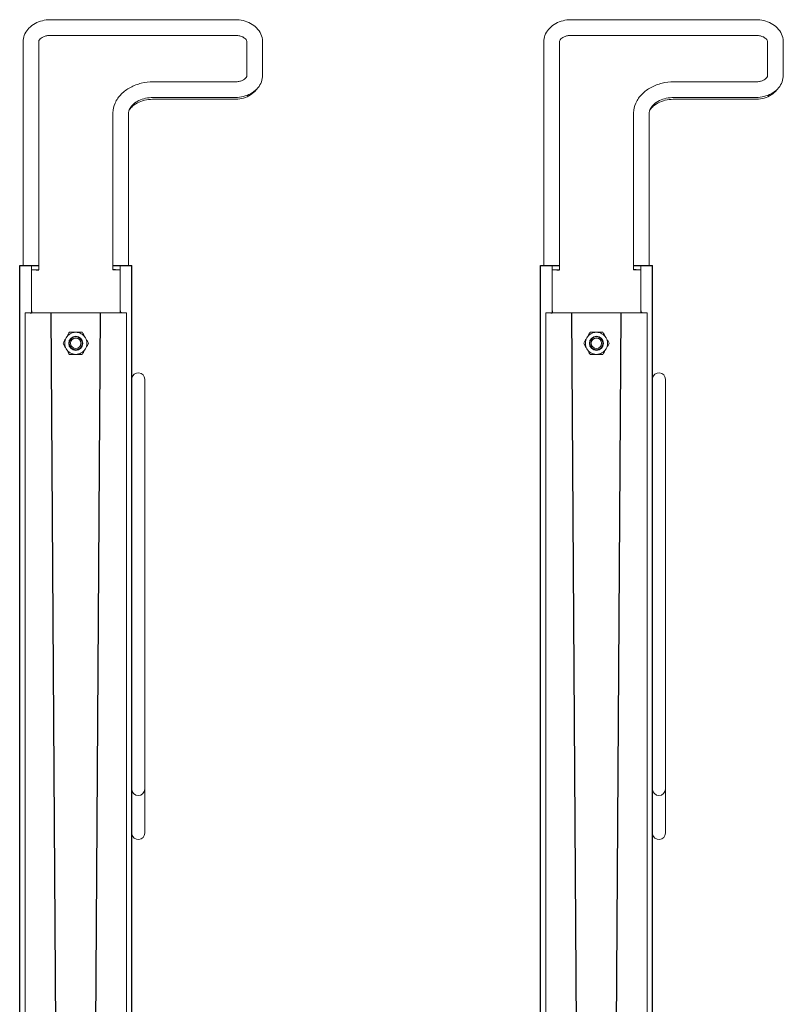
# Model space of a CAD drawing. Extents: x -2982 to 32722, y 10601 to 29038.
# Drawn here: x 4631 to 5217, y 13172 to 13929 of the extents above; entities that cross this region are included whole.
import ezdxf

# ---------------------------------------------------------------- set-up
doc = ezdxf.new("R2010")
doc.units = 0
doc.header["$MEASUREMENT"] = 0
doc.layers.get('0').update_dxf_attribs({"lineweight": 25})
doc.styles.get("Standard").update_dxf_attribs({"font": 'arial.ttf'})

# ---------------------------------------------------------------- blocks, each defined once
blk = doc.blocks.new('B2B_GTT_20')
at = {"color": 0, "linetype": 'Continuous', "lineweight": 0}
for p, q in [((-15997.16, 73648.42), (-15971.45, 73648.42)), ((-15997.16, 73636.42), (-15971.45, 73636.42)), ((-16014.22, 73484.95), (-16014.22, 73626.95)), ((-16014.18, 73485.42), (-16014.18, 73627.42)), ((-16002.18, 73485.42), (-16002.18, 73627.42)), ((-15966.43, 73627.42), (-15966.43, 73564.38)), ((-15954.43, 73627.42), (-15954.43, 73564.38)), ((-15953, 73626.95), (-15953, 73563.9)), ((-15708.5, 73557.9), (-15737.75, 73557.9)), ((-15452, 73557.9), (-15708.5, 73557.9)), ((-15422.75, 73557.9), (-15452, 73557.9)), ((-15403.39, 73557.9), (-15422.75, 73557.9)), ((-15388.91, 73557.9), (-15403.39, 73557.9)), ((-15452, 73547.9), (-15708.5, 73547.9)), ((-15452, 73547.9), (-15422.75, 73547.9)), ((-15942.07, 73545.38), (-15825.34, 73545.38)), ((-15788.9, 73542.56), (-15788.9, 73539.95)), ((-15788.65, 73543.9), (-15738.9, 73543.9)), ((-15738.9, 73543.9), (-14496.31, 73543.9)), ((-15942.07, 73533.38), (-15942.75, 73533.38)), ((-15942.07, 73533.38), (-15821.94, 73533.38)), ((-15825.34, 73538.9), (-15825.34, 73535.38)), ((-15821.94, 73538.9), (-15825.34, 73538.9)), ((-15821.94, 73538.9), (-15821.94, 73535.38)), ((-15790.33, 73538.9), (-15821.94, 73538.9)), ((-15788.9, 73538.81), (-15788.9, 73533.9)), ((-15788.9, 73533.9), (-15788.9, 73475.9)), ((-15821.94, 73476.42), (-15997.16, 73476.42)), ((-15825.34, 73474.42), (-15825.34, 73470.9)), ((-15821.94, 73474.42), (-15821.94, 73470.9)), ((-15788.9, 73475.9), (-15788.9, 73470.99)), ((-15825.21, 73464.42), (-15997.16, 73464.42)), ((-15821.94, 73470.9), (-15825.34, 73470.9)), ((-15790.33, 73470.9), (-15821.94, 73470.9)), ((-15788.9, 73469.85), (-15788.9, 73467.24)), ((-15738.9, 73465.9), (-15788.65, 73465.9)), ((-15738.9, 73465.9), (-14496.31, 73465.9)), ((-15997.16, 73248.42), (-15971.45, 73248.42)), ((-15997.16, 73236.42), (-15971.45, 73236.42)), ((-16014.22, 73084.95), (-16014.22, 73226.95)), ((-16014.18, 73085.42), (-16014.18, 73227.42)), ((-16002.18, 73085.42), (-16002.18, 73227.42)), ((-15966.43, 73227.42), (-15966.43, 73164.38)), ((-15954.43, 73227.42), (-15954.43, 73164.38)), ((-15953, 73226.95), (-15953, 73163.9)), ((-15708.5, 73157.9), (-15737.75, 73157.9)), ((-15452, 73157.9), (-15708.5, 73157.9)), ((-15422.75, 73157.9), (-15452, 73157.9)), ((-15403.39, 73157.9), (-15422.75, 73157.9)), ((-15388.91, 73157.9), (-15403.39, 73157.9)), ((-15452, 73147.9), (-15708.5, 73147.9)), ((-15452, 73147.9), (-15422.75, 73147.9)), ((-15942.07, 73145.38), (-15825.34, 73145.38)), ((-15825.34, 73138.9), (-15825.34, 73135.38)), ((-15821.94, 73138.9), (-15825.34, 73138.9)), ((-15821.94, 73138.9), (-15821.94, 73135.38)), ((-15790.33, 73138.9), (-15821.94, 73138.9)), ((-15788.9, 73142.56), (-15788.9, 73139.95)), ((-15788.9, 73138.81), (-15788.9, 73133.9)), ((-15788.65, 73143.9), (-15738.9, 73143.9)), ((-15738.9, 73143.9), (-14496.31, 73143.9)), ((-15942.07, 73133.38), (-15942.75, 73133.38)), ((-15942.07, 73133.38), (-15821.94, 73133.38)), ((-15788.9, 73133.9), (-15788.9, 73075.9)), ((-15821.94, 73076.42), (-15997.16, 73076.42)), ((-15825.34, 73074.42), (-15825.34, 73070.9)), ((-15821.94, 73070.9), (-15825.34, 73070.9)), ((-15821.94, 73074.42), (-15821.94, 73070.9)), ((-15790.33, 73070.9), (-15821.94, 73070.9)), ((-15788.9, 73075.9), (-15788.9, 73070.99)), ((-15825.21, 73064.42), (-15997.16, 73064.42)), ((-15788.9, 73069.85), (-15788.9, 73067.24)), ((-15738.9, 73065.9), (-15788.65, 73065.9)), ((-15738.9, 73065.9), (-14496.31, 73065.9))]:
    blk.add_line(p, q, dxfattribs=at)
for p, q in [((-15825.34, 73533.38), (-15825.34, 73547.98)), ((-14090.47, 73547.98), (-15825.18, 73547.98)), ((-15788.9, 73539.95), (-15788.9, 73538.81)), ((-15821.94, 73535.38), (-15821.94, 73533.38)), ((-15790.33, 73538.9), (-15788.9, 73538.9)), ((-14275.84, 73514.05), (-15788.96, 73523.9)), ((-14275.84, 73495.9), (-15788.96, 73485.9)), ((-15825.18, 73461.83), (-15825.34, 73476.42)), ((-15821.94, 73474.42), (-15821.94, 73476.42)), ((-15790.33, 73470.9), (-15788.9, 73470.9)), ((-15788.9, 73469.85), (-15788.9, 73470.99)), ((-14090.47, 73461.83), (-15825.18, 73461.83)), ((-15825.34, 73133.38), (-15825.34, 73147.98)), ((-14090.47, 73147.98), (-15825.18, 73147.98)), ((-15790.33, 73138.9), (-15788.9, 73138.9)), ((-15788.9, 73139.95), (-15788.9, 73138.81)), ((-15821.94, 73135.38), (-15821.94, 73133.38)), ((-14275.84, 73114.05), (-15788.96, 73123.9)), ((-14275.84, 73095.9), (-15788.96, 73085.9)), ((-15825.18, 73061.83), (-15825.34, 73076.42)), ((-15821.94, 73074.42), (-15821.94, 73076.42)), ((-15790.33, 73070.9), (-15788.9, 73070.9)), ((-15788.9, 73069.85), (-15788.9, 73070.99)), ((-14090.47, 73061.83), (-15825.18, 73061.83))]:
    blk.add_line(p, q)
for centre, radius in [((-15765.42, 73504.9), 5.4), ((-15765.42, 73504.9), 5), ((-15765.42, 73504.9), 4), ((-15765.42, 73104.9), 5.4), ((-15765.42, 73104.9), 5), ((-15765.42, 73104.9), 4)]:
    blk.add_circle(centre, radius, dxfattribs=at)
for centre, radius, start, end in [((-15737.75, 73552.9), 5, 90, 260.03637), ((-15422.75, 73552.9), 5, 270, 90), ((-15765.42, 73504.9), 8.5, 120, 180), ((-15765.42, 73504.9), 8.5, 60, 120), ((-15765.42, 73504.9), 8.5, 0, 60), ((-15765.42, 73504.9), 8.5, 180, 240), ((-15765.42, 73504.9), 8.5, 300, 0), ((-15765.42, 73504.9), 8.5, 240, 300), ((-15737.75, 73152.9), 5, 90, 260.03637), ((-15422.75, 73152.9), 5, 270, 90), ((-15765.42, 73104.9), 8.5, 120, 180), ((-15765.42, 73104.9), 8.5, 60, 120), ((-15765.42, 73104.9), 8.5, 0, 60), ((-15765.42, 73104.9), 8.5, 180, 240), ((-15765.42, 73104.9), 8.5, 300, 0), ((-15765.42, 73104.9), 8.5, 240, 300)]:
    blk.add_arc(centre, radius, start, end, dxfattribs=at)
for centre in [(-15388.91, 73552.9), (-15388.91, 73152.9)]:
    blk.add_ellipse(centre, major_axis=(0, -5), ratio=0.992546, start_param=0.173898, end_param=3.141593, dxfattribs=at)
at = {"color": 0, "linetype": 'Continuous', "lineweight": 0, "extrusion": (-3.60371e-31, -8.88178e-16, -1)}
for centre in [(-15792.95, 73527.38), (-15792.95, 73482.42), (-15792.95, 73127.38), (-15792.95, 73082.42)]:
    blk.add_ellipse(centre, major_axis=(0, 6), ratio=0.678553, start_param=1.475501, end_param=1.666092, dxfattribs=at)
at = {"color": 0, "linetype": 'Continuous', "lineweight": 0}
for points, knots in [([(-16014.18, 73627.42), (-16014.18, 73629.46), (-16013.94, 73631.49), (-16013.01, 73635.42), (-16012.3, 73637.31), (-16010.43, 73640.82), (-16009.26, 73642.44), (-16006.45, 73645.21), (-16004.81, 73646.37), (-16001.35, 73647.9), (-15999.56, 73648.34), (-15997.55, 73648.42), (-15997.36, 73648.42), (-15997.16, 73648.42)], [1.570877, 1.570877, 1.570877, 1.570877, 1.884999, 1.884999, 2.199121, 2.199121, 2.513244, 2.513244, 2.827366, 2.827366, 3.111196, 3.111196, 3.141489, 3.141489, 3.141489, 3.141489]), ([(-15971.45, 73648.42), (-15969.75, 73648.42), (-15968.05, 73648.11), (-15964.8, 73646.9), (-15963.27, 73645.99), (-15960.41, 73643.63), (-15959.13, 73642.13), (-15957.01, 73638.81), (-15956.17, 73636.98), (-15954.98, 73633.14), (-15954.62, 73631.13), (-15954.45, 73628.54), (-15954.43, 73627.98), (-15954.43, 73627.42)], [3.141667, 3.141667, 3.141667, 3.141667, 3.407753, 3.407753, 3.686885, 3.686885, 3.997555, 3.997555, 4.311679, 4.311679, 4.625802, 4.625802, 4.712285, 4.712285, 4.712285, 4.712285]), ([(-15960.76, 73643.82), (-15960.57, 73643.68), (-15960.39, 73643.54), (-15958.74, 73642.18), (-15957.46, 73640.72), (-15955.38, 73637.46), (-15954.57, 73635.66), (-15953.43, 73631.9), (-15953.1, 73629.93), (-15953, 73627.62), (-15953, 73627.28), (-15953, 73626.95)], [3.678532, 3.678532, 3.678532, 3.678532, 3.71684, 3.71684, 4.030999, 4.030999, 4.345158, 4.345158, 4.659318, 4.659318, 4.712389, 4.712389, 4.712389, 4.712389]), ([(-16002.18, 73627.42), (-16002.18, 73628.36), (-16002.09, 73629.29), (-16001.74, 73631.05), (-16001.48, 73631.88), (-16000.85, 73633.34), (-16000.48, 73633.98), (-15999.71, 73635.03), (-15999.31, 73635.43), (-15998.51, 73636.05), (-15998.13, 73636.23), (-15997.57, 73636.4), (-15997.37, 73636.42), (-15997.16, 73636.42)], [1.570943, 1.570943, 1.570943, 1.570943, 1.835526, 1.835526, 2.098732, 2.098732, 2.359624, 2.359624, 2.624721, 2.624721, 2.924276, 2.924276, 3.141489, 3.141489, 3.141489, 3.141489]), ([(-15971.45, 73636.42), (-15971.15, 73636.42), (-15970.85, 73636.37), (-15970.1, 73636.04), (-15969.66, 73635.75), (-15968.78, 73634.89), (-15968.36, 73634.34), (-15967.62, 73633.05), (-15967.29, 73632.32), (-15966.79, 73630.7), (-15966.61, 73629.82), (-15966.46, 73628.42), (-15966.43, 73627.92), (-15966.43, 73627.42)], [3.141766, 3.141766, 3.141766, 3.141766, 3.45587, 3.45587, 3.769973, 3.769973, 4.048391, 4.048391, 4.309798, 4.309798, 4.571626, 4.571626, 4.712285, 4.712285, 4.712285, 4.712285]), ([(-15966.43, 73564.38), (-15966.43, 73561.3), (-15966.08, 73558.22), (-15964.66, 73552.3), (-15963.61, 73549.46), (-15960.83, 73544.26), (-15959.11, 73541.89), (-15955.06, 73537.89), (-15952.72, 73536.25), (-15947.78, 73534.06), (-15945.2, 73533.46), (-15942.43, 73533.38), (-15942.25, 73533.38), (-15942.07, 73533.38)], [4.712423, 4.712423, 4.712423, 4.712423, 5.026568, 5.026568, 5.340712, 5.340712, 5.654856, 5.654856, 5.969001, 5.969001, 6.262967, 6.262967, 6.283145, 6.283145, 6.283145, 6.283145]), ([(-15954.43, 73564.38), (-15954.43, 73562.39), (-15954.22, 73560.4), (-15953.39, 73556.64), (-15952.78, 73554.87), (-15951.27, 73551.72), (-15950.37, 73550.35), (-15948.4, 73548.07), (-15947.33, 73547.19), (-15945.15, 73545.93), (-15944.06, 73545.57), (-15942.68, 73545.4), (-15942.37, 73545.38), (-15942.07, 73545.38)], [4.712438, 4.712438, 4.712438, 4.712438, 5.00237, 5.00237, 5.291728, 5.291728, 5.581199, 5.581199, 5.879446, 5.879446, 6.193587, 6.193587, 6.283145, 6.283145, 6.283145, 6.283145]), ([(-15953, 73563.9), (-15953, 73561.81), (-15952.75, 73559.72), (-15951.79, 73555.76), (-15951.08, 73553.89), (-15949.29, 73550.55), (-15948.22, 73549.08), (-15946.2, 73547.03), (-15945.31, 73546.32), (-15944.4, 73545.74)], [4.712389, 4.712389, 4.712389, 4.712389, 5.010132, 5.010132, 5.308201, 5.308201, 5.608963, 5.608963, 5.821956, 5.821956, 5.821956, 5.821956]), ([(-15788.65, 73543.9), (-15788.71, 73543.9), (-15788.76, 73543.84), (-15788.84, 73543.59), (-15788.87, 73543.4), (-15788.89, 73542.98), (-15788.9, 73542.78), (-15788.9, 73542.56)], [15.219335, 15.219335, 15.219335, 15.219335, 17.103443, 17.103443, 18.987552, 18.987552, 20.231733, 20.231733, 20.231733, 20.231733]), ([(-15773.92, 73509.81), (-15773.22, 73510.21), (-15772.52, 73510.62), (-15771.11, 73511.43), (-15770.39, 73511.85), (-15769.67, 73512.26)], [0.000000238, 0.000000238, 0.000000238, 0.000000238, 0.00248302, 0.00248302, 0.004965802, 0.004965802, 0.004965802, 0.004965802]), ([(-15773.92, 73504.9), (-15773.92, 73505.32), (-15773.92, 73505.74), (-15773.92, 73506.57), (-15773.92, 73506.98), (-15773.92, 73508.21), (-15773.92, 73509.02), (-15773.92, 73509.81)], [0.013985437, 0.013985437, 0.013985437, 0.013985437, 0.015228126, 0.015228126, 0.016470815, 0.016470815, 0.018956192, 0.018956192, 0.018956192, 0.018956192]), ([(-15769.67, 73512.26), (-15769.31, 73512.47), (-15768.94, 73512.68), (-15768.23, 73513.09), (-15767.87, 73513.3), (-15766.81, 73513.91), (-15766.11, 73514.32), (-15765.42, 73514.72)], [0.004965802, 0.004965802, 0.004965802, 0.004965802, 0.006202551, 0.006202551, 0.007439301, 0.007439301, 0.0099128, 0.0099128, 0.0099128, 0.0099128]), ([(-15765.42, 73514.72), (-15764.72, 73514.32), (-15764.02, 73513.91), (-15762.61, 73513.09), (-15761.89, 73512.68), (-15761.17, 73512.26)], [0.000000238, 0.000000238, 0.000000238, 0.000000238, 0.00248302, 0.00248302, 0.004965802, 0.004965802, 0.004965802, 0.004965802]), ([(-15761.17, 73512.26), (-15760.81, 73512.06), (-15760.44, 73511.85), (-15759.73, 73511.43), (-15759.37, 73511.23), (-15758.31, 73510.61), (-15757.61, 73510.21), (-15756.92, 73509.81)], [0.004965802, 0.004965802, 0.004965802, 0.004965802, 0.006202551, 0.006202551, 0.007439301, 0.007439301, 0.0099128, 0.0099128, 0.0099128, 0.0099128]), ([(-15756.92, 73509.81), (-15756.92, 73509.02), (-15756.92, 73508.21), (-15756.92, 73506.98), (-15756.92, 73506.57), (-15756.92, 73505.74), (-15756.92, 73505.32), (-15756.92, 73504.9)], [0.013985437, 0.013985437, 0.013985437, 0.013985437, 0.016470815, 0.016470815, 0.017713503, 0.017713503, 0.018956192, 0.018956192, 0.018956192, 0.018956192]), ([(-15773.92, 73499.99), (-15773.92, 73500.79), (-15773.92, 73501.61), (-15773.92, 73503.25), (-15773.92, 73504.07), (-15773.92, 73504.9)], [0.009018257, 0.009018257, 0.009018257, 0.009018257, 0.011501847, 0.011501847, 0.013985437, 0.013985437, 0.013985437, 0.013985437]), ([(-15756.92, 73504.9), (-15756.92, 73504.07), (-15756.92, 73503.25), (-15756.92, 73501.61), (-15756.92, 73500.79), (-15756.92, 73499.99)], [0.009018257, 0.009018257, 0.009018257, 0.009018257, 0.011501847, 0.011501847, 0.013985437, 0.013985437, 0.013985437, 0.013985437]), ([(-15769.67, 73497.54), (-15770.03, 73497.75), (-15770.39, 73497.96), (-15771.11, 73498.37), (-15771.46, 73498.58), (-15772.53, 73499.19), (-15773.22, 73499.59), (-15773.92, 73499.99)], [0.004965802, 0.004965802, 0.004965802, 0.004965802, 0.006202551, 0.006202551, 0.007439301, 0.007439301, 0.0099128, 0.0099128, 0.0099128, 0.0099128]), ([(-15765.42, 73495.09), (-15766.11, 73495.49), (-15766.81, 73495.89), (-15768.23, 73496.71), (-15768.94, 73497.12), (-15769.67, 73497.54)], [0.000000238, 0.000000238, 0.000000238, 0.000000238, 0.00248302, 0.00248302, 0.004965802, 0.004965802, 0.004965802, 0.004965802]), ([(-15761.17, 73497.54), (-15761.53, 73497.33), (-15761.89, 73497.12), (-15762.61, 73496.71), (-15762.96, 73496.5), (-15764.03, 73495.89), (-15764.72, 73495.49), (-15765.42, 73495.09)], [0.004965802, 0.004965802, 0.004965802, 0.004965802, 0.006202551, 0.006202551, 0.007439301, 0.007439301, 0.0099128, 0.0099128, 0.0099128, 0.0099128]), ([(-15756.92, 73499.99), (-15757.61, 73499.59), (-15758.31, 73499.19), (-15759.73, 73498.37), (-15760.44, 73497.96), (-15761.17, 73497.54)], [0.000000238, 0.000000238, 0.000000238, 0.000000238, 0.00248302, 0.00248302, 0.004965802, 0.004965802, 0.004965802, 0.004965802]), ([(-15997.16, 73464.42), (-15998.86, 73464.42), (-16000.56, 73464.74), (-16003.81, 73465.94), (-16005.34, 73466.86), (-16008.2, 73469.22), (-16009.49, 73470.71), (-16011.61, 73474.04), (-16012.44, 73475.87), (-16013.63, 73479.71), (-16014, 73481.72), (-16014.16, 73484.3), (-16014.18, 73484.86), (-16014.18, 73485.42)], [0.000074, 0.000074, 0.000074, 0.000074, 0.266161, 0.266161, 0.545292, 0.545292, 0.855962, 0.855962, 1.170086, 1.170086, 1.48421, 1.48421, 1.570692, 1.570692, 1.570692, 1.570692]), ([(-15997.16, 73476.42), (-15997.46, 73476.42), (-15997.76, 73476.48), (-15998.51, 73476.81), (-15998.95, 73477.1), (-15999.83, 73477.96), (-16000.25, 73478.5), (-16001, 73479.8), (-16001.32, 73480.53), (-16001.83, 73482.15), (-16002.01, 73483.03), (-16002.15, 73484.43), (-16002.18, 73484.93), (-16002.18, 73485.42)], [0.000173, 0.000173, 0.000173, 0.000173, 0.314277, 0.314277, 0.628381, 0.628381, 0.906798, 0.906798, 1.168206, 1.168206, 1.430033, 1.430033, 1.570692, 1.570692, 1.570692, 1.570692]), ([(-15788.9, 73467.24), (-15788.9, 73467.02), (-15788.89, 73466.83), (-15788.87, 73466.41), (-15788.84, 73466.21), (-15788.76, 73465.96), (-15788.71, 73465.9), (-15788.65, 73465.9)], [40.374508, 40.374508, 40.374508, 40.374508, 41.61413, 41.61413, 43.500713, 43.500713, 45.387296, 45.387296, 45.387296, 45.387296]), ([(-16014.18, 73227.42), (-16014.18, 73229.46), (-16013.94, 73231.49), (-16013.01, 73235.42), (-16012.3, 73237.31), (-16010.43, 73240.82), (-16009.26, 73242.44), (-16006.45, 73245.21), (-16004.81, 73246.37), (-16001.35, 73247.9), (-15999.56, 73248.34), (-15997.55, 73248.42), (-15997.36, 73248.42), (-15997.16, 73248.42)], [1.570877, 1.570877, 1.570877, 1.570877, 1.884999, 1.884999, 2.199121, 2.199121, 2.513244, 2.513244, 2.827366, 2.827366, 3.111196, 3.111196, 3.141489, 3.141489, 3.141489, 3.141489]), ([(-15971.45, 73248.42), (-15969.75, 73248.42), (-15968.05, 73248.11), (-15964.8, 73246.9), (-15963.27, 73245.99), (-15960.41, 73243.63), (-15959.13, 73242.13), (-15957.01, 73238.81), (-15956.17, 73236.98), (-15954.98, 73233.14), (-15954.62, 73231.13), (-15954.45, 73228.54), (-15954.43, 73227.98), (-15954.43, 73227.42)], [3.141667, 3.141667, 3.141667, 3.141667, 3.407753, 3.407753, 3.686885, 3.686885, 3.997555, 3.997555, 4.311679, 4.311679, 4.625802, 4.625802, 4.712285, 4.712285, 4.712285, 4.712285]), ([(-15960.76, 73243.82), (-15960.57, 73243.68), (-15960.39, 73243.54), (-15958.74, 73242.18), (-15957.46, 73240.72), (-15955.38, 73237.46), (-15954.57, 73235.66), (-15953.43, 73231.9), (-15953.1, 73229.93), (-15953, 73227.62), (-15953, 73227.28), (-15953, 73226.95)], [3.678532, 3.678532, 3.678532, 3.678532, 3.71684, 3.71684, 4.030999, 4.030999, 4.345158, 4.345158, 4.659318, 4.659318, 4.712389, 4.712389, 4.712389, 4.712389]), ([(-16002.18, 73227.42), (-16002.18, 73228.36), (-16002.09, 73229.29), (-16001.74, 73231.05), (-16001.48, 73231.88), (-16000.85, 73233.34), (-16000.48, 73233.98), (-15999.71, 73235.03), (-15999.31, 73235.43), (-15998.51, 73236.05), (-15998.13, 73236.23), (-15997.57, 73236.4), (-15997.37, 73236.42), (-15997.16, 73236.42)], [1.570943, 1.570943, 1.570943, 1.570943, 1.835526, 1.835526, 2.098732, 2.098732, 2.359624, 2.359624, 2.624721, 2.624721, 2.924276, 2.924276, 3.141489, 3.141489, 3.141489, 3.141489]), ([(-15971.45, 73236.42), (-15971.15, 73236.42), (-15970.85, 73236.37), (-15970.1, 73236.04), (-15969.66, 73235.75), (-15968.78, 73234.89), (-15968.36, 73234.34), (-15967.62, 73233.05), (-15967.29, 73232.32), (-15966.79, 73230.7), (-15966.61, 73229.82), (-15966.46, 73228.42), (-15966.43, 73227.92), (-15966.43, 73227.42)], [3.141766, 3.141766, 3.141766, 3.141766, 3.45587, 3.45587, 3.769973, 3.769973, 4.048391, 4.048391, 4.309798, 4.309798, 4.571626, 4.571626, 4.712285, 4.712285, 4.712285, 4.712285]), ([(-15966.43, 73164.38), (-15966.43, 73161.3), (-15966.08, 73158.22), (-15964.66, 73152.3), (-15963.61, 73149.46), (-15960.83, 73144.26), (-15959.11, 73141.89), (-15955.06, 73137.89), (-15952.72, 73136.25), (-15947.78, 73134.06), (-15945.2, 73133.46), (-15942.43, 73133.38), (-15942.25, 73133.38), (-15942.07, 73133.38)], [4.712423, 4.712423, 4.712423, 4.712423, 5.026568, 5.026568, 5.340712, 5.340712, 5.654856, 5.654856, 5.969001, 5.969001, 6.262967, 6.262967, 6.283145, 6.283145, 6.283145, 6.283145]), ([(-15954.43, 73164.38), (-15954.43, 73162.39), (-15954.22, 73160.4), (-15953.39, 73156.64), (-15952.78, 73154.87), (-15951.27, 73151.72), (-15950.37, 73150.35), (-15948.4, 73148.07), (-15947.33, 73147.19), (-15945.15, 73145.93), (-15944.06, 73145.57), (-15942.68, 73145.4), (-15942.37, 73145.38), (-15942.07, 73145.38)], [4.712438, 4.712438, 4.712438, 4.712438, 5.00237, 5.00237, 5.291728, 5.291728, 5.581199, 5.581199, 5.879446, 5.879446, 6.193587, 6.193587, 6.283145, 6.283145, 6.283145, 6.283145]), ([(-15953, 73163.9), (-15953, 73161.81), (-15952.75, 73159.72), (-15951.79, 73155.76), (-15951.08, 73153.89), (-15949.29, 73150.55), (-15948.22, 73149.08), (-15946.2, 73147.03), (-15945.31, 73146.32), (-15944.4, 73145.74)], [4.712389, 4.712389, 4.712389, 4.712389, 5.010132, 5.010132, 5.308201, 5.308201, 5.608963, 5.608963, 5.821956, 5.821956, 5.821956, 5.821956]), ([(-15788.65, 73143.9), (-15788.71, 73143.9), (-15788.76, 73143.84), (-15788.84, 73143.59), (-15788.87, 73143.4), (-15788.89, 73142.98), (-15788.9, 73142.78), (-15788.9, 73142.56)], [15.219335, 15.219335, 15.219335, 15.219335, 17.103443, 17.103443, 18.987552, 18.987552, 20.231733, 20.231733, 20.231733, 20.231733]), ([(-15773.92, 73109.81), (-15773.22, 73110.21), (-15772.52, 73110.62), (-15771.11, 73111.43), (-15770.39, 73111.85), (-15769.67, 73112.26)], [0.000000238, 0.000000238, 0.000000238, 0.000000238, 0.00248302, 0.00248302, 0.004965802, 0.004965802, 0.004965802, 0.004965802]), ([(-15773.92, 73104.9), (-15773.92, 73105.32), (-15773.92, 73105.74), (-15773.92, 73106.57), (-15773.92, 73106.98), (-15773.92, 73108.21), (-15773.92, 73109.02), (-15773.92, 73109.81)], [0.013985437, 0.013985437, 0.013985437, 0.013985437, 0.015228126, 0.015228126, 0.016470815, 0.016470815, 0.018956192, 0.018956192, 0.018956192, 0.018956192]), ([(-15769.67, 73112.26), (-15769.31, 73112.47), (-15768.94, 73112.68), (-15768.23, 73113.09), (-15767.87, 73113.3), (-15766.81, 73113.91), (-15766.11, 73114.32), (-15765.42, 73114.72)], [0.004965802, 0.004965802, 0.004965802, 0.004965802, 0.006202551, 0.006202551, 0.007439301, 0.007439301, 0.0099128, 0.0099128, 0.0099128, 0.0099128]), ([(-15765.42, 73114.72), (-15764.72, 73114.32), (-15764.02, 73113.91), (-15762.61, 73113.09), (-15761.89, 73112.68), (-15761.17, 73112.26)], [0.000000238, 0.000000238, 0.000000238, 0.000000238, 0.00248302, 0.00248302, 0.004965802, 0.004965802, 0.004965802, 0.004965802]), ([(-15761.17, 73112.26), (-15760.81, 73112.06), (-15760.44, 73111.85), (-15759.73, 73111.43), (-15759.37, 73111.23), (-15758.31, 73110.61), (-15757.61, 73110.21), (-15756.92, 73109.81)], [0.004965802, 0.004965802, 0.004965802, 0.004965802, 0.006202551, 0.006202551, 0.007439301, 0.007439301, 0.0099128, 0.0099128, 0.0099128, 0.0099128]), ([(-15756.92, 73109.81), (-15756.92, 73109.02), (-15756.92, 73108.21), (-15756.92, 73106.98), (-15756.92, 73106.57), (-15756.92, 73105.74), (-15756.92, 73105.32), (-15756.92, 73104.9)], [0.013985437, 0.013985437, 0.013985437, 0.013985437, 0.016470815, 0.016470815, 0.017713503, 0.017713503, 0.018956192, 0.018956192, 0.018956192, 0.018956192]), ([(-15773.92, 73099.99), (-15773.92, 73100.79), (-15773.92, 73101.61), (-15773.92, 73103.25), (-15773.92, 73104.07), (-15773.92, 73104.9)], [0.009018257, 0.009018257, 0.009018257, 0.009018257, 0.011501847, 0.011501847, 0.013985437, 0.013985437, 0.013985437, 0.013985437]), ([(-15756.92, 73104.9), (-15756.92, 73104.07), (-15756.92, 73103.25), (-15756.92, 73101.61), (-15756.92, 73100.79), (-15756.92, 73099.99)], [0.009018257, 0.009018257, 0.009018257, 0.009018257, 0.011501847, 0.011501847, 0.013985437, 0.013985437, 0.013985437, 0.013985437]), ([(-15769.67, 73097.54), (-15770.03, 73097.75), (-15770.39, 73097.96), (-15771.11, 73098.37), (-15771.46, 73098.58), (-15772.53, 73099.19), (-15773.22, 73099.59), (-15773.92, 73099.99)], [0.004965802, 0.004965802, 0.004965802, 0.004965802, 0.006202551, 0.006202551, 0.007439301, 0.007439301, 0.0099128, 0.0099128, 0.0099128, 0.0099128]), ([(-15765.42, 73095.09), (-15766.11, 73095.49), (-15766.81, 73095.89), (-15768.23, 73096.71), (-15768.94, 73097.12), (-15769.67, 73097.54)], [0.000000238, 0.000000238, 0.000000238, 0.000000238, 0.00248302, 0.00248302, 0.004965802, 0.004965802, 0.004965802, 0.004965802]), ([(-15761.17, 73097.54), (-15761.53, 73097.33), (-15761.89, 73097.12), (-15762.61, 73096.71), (-15762.96, 73096.5), (-15764.03, 73095.89), (-15764.72, 73095.49), (-15765.42, 73095.09)], [0.004965802, 0.004965802, 0.004965802, 0.004965802, 0.006202551, 0.006202551, 0.007439301, 0.007439301, 0.0099128, 0.0099128, 0.0099128, 0.0099128]), ([(-15756.92, 73099.99), (-15757.61, 73099.59), (-15758.31, 73099.19), (-15759.73, 73098.37), (-15760.44, 73097.96), (-15761.17, 73097.54)], [0.000000238, 0.000000238, 0.000000238, 0.000000238, 0.00248302, 0.00248302, 0.004965802, 0.004965802, 0.004965802, 0.004965802]), ([(-15997.16, 73064.42), (-15998.86, 73064.42), (-16000.56, 73064.74), (-16003.81, 73065.94), (-16005.34, 73066.86), (-16008.2, 73069.22), (-16009.49, 73070.71), (-16011.61, 73074.04), (-16012.44, 73075.87), (-16013.63, 73079.71), (-16014, 73081.72), (-16014.16, 73084.3), (-16014.18, 73084.86), (-16014.18, 73085.42)], [0.000074, 0.000074, 0.000074, 0.000074, 0.266161, 0.266161, 0.545292, 0.545292, 0.855962, 0.855962, 1.170086, 1.170086, 1.48421, 1.48421, 1.570692, 1.570692, 1.570692, 1.570692]), ([(-15997.16, 73076.42), (-15997.46, 73076.42), (-15997.76, 73076.48), (-15998.51, 73076.81), (-15998.95, 73077.1), (-15999.83, 73077.96), (-16000.25, 73078.5), (-16001, 73079.8), (-16001.32, 73080.53), (-16001.83, 73082.15), (-16002.01, 73083.03), (-16002.15, 73084.43), (-16002.18, 73084.93), (-16002.18, 73085.42)], [0.000173, 0.000173, 0.000173, 0.000173, 0.314277, 0.314277, 0.628381, 0.628381, 0.906798, 0.906798, 1.168206, 1.168206, 1.430033, 1.430033, 1.570692, 1.570692, 1.570692, 1.570692]), ([(-15788.9, 73067.24), (-15788.9, 73067.02), (-15788.89, 73066.83), (-15788.87, 73066.41), (-15788.84, 73066.21), (-15788.76, 73065.96), (-15788.71, 73065.9), (-15788.65, 73065.9)], [40.374508, 40.374508, 40.374508, 40.374508, 41.61413, 41.61413, 43.500713, 43.500713, 45.387296, 45.387296, 45.387296, 45.387296])]:
    blk.add_open_spline(points, degree=3, knots=knots, dxfattribs=at)
for points in [[(-16014.22, 73626.95), (-16014.22, 73627.58), (-16014.19, 73628.22), (-16014.14, 73628.86)], [(-16014.22, 73226.95), (-16014.22, 73227.58), (-16014.19, 73228.22), (-16014.14, 73228.86)]]:
    blk.add_open_spline(points, degree=3, dxfattribs=at)
blk = doc.blocks.new('*U75')
at = {"lineweight": 5}
blk.add_blockref('B2B_GTT_20', (-1171.35, -74392.54), dxfattribs=at)
blk.add_attdef('01', (-17237.42, -59.16), '', height=0.2, dxfattribs=at)

msp = doc.modelspace()

# ---------------------------------------------------------------- block references
at = {"lineweight": 5, "rotation": 270}
msp.add_blockref('*U75', (5961.35, -3256.85), dxfattribs=at)

doc.saveas('drawing.dxf')
